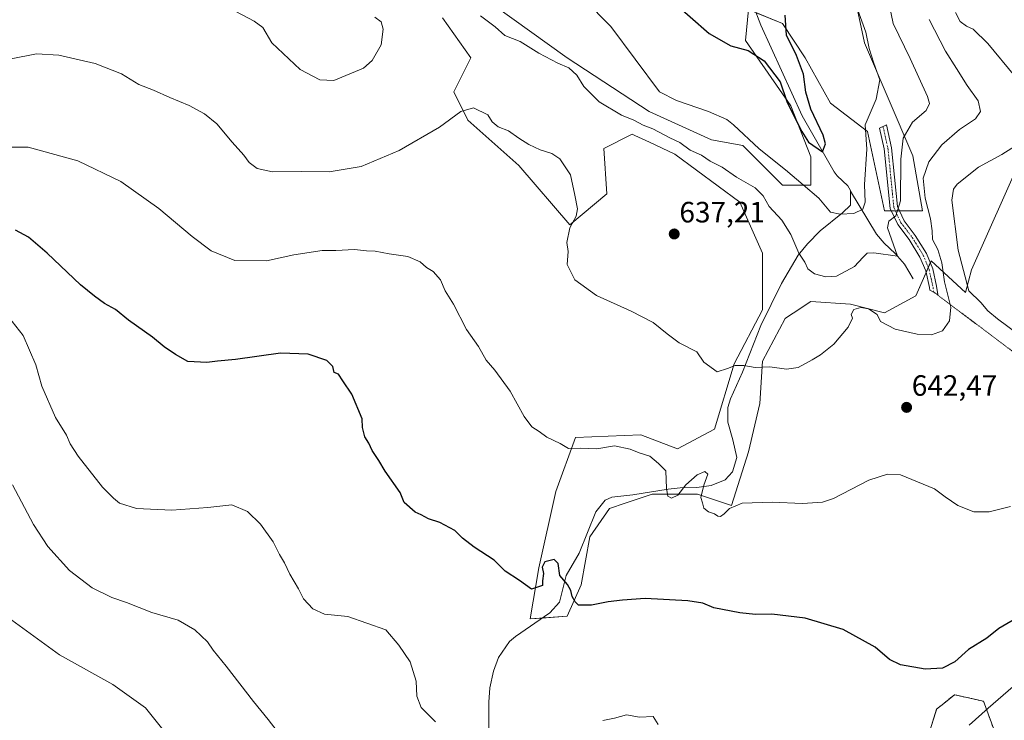
# Model space of a CAD drawing. Units: metres. Extents: x 586982 to 590423, y 4728979 to 4731336.
# Drawn here: x 589564 to 589900, y 4729330 to 4729569 of the extents above; entities that cross this region are included whole.
import ezdxf
from ezdxf.enums import TextEntityAlignment as Align

# ---------------------------------------------------------------- set-up
doc = ezdxf.new("R2010")
doc.units = ezdxf.units.M
doc.header["$MEASUREMENT"] = 0
for name, pattern in [('TRAZO_Y_PUNTO', [1, 0.5, -0.25, 0, -0.25]), ('TRAZOS', [0.75, 0.5, -0.25]), ('TRAZOS2', [0.375, 0.25, -0.125])]:
    doc.linetypes.add(name, pattern=pattern)
for name, color, linetype, lineweight in [('Arbolado forestal', 92, 'TRAZOS', 0), ('Arbolado forestal CxS', 92, 'Continuous', 0), ('Camino', 19, 'Continuous', 0), ('Camino Cxs', 19, 'Continuous', 0), ('Camino eje', 39, 'TRAZO_Y_PUNTO', 13), ('Carátula', 7, 'Continuous', 5), ('Corriente natural lineal', 142, 'Continuous', 13), ('Cultivos herbáceos CxS', 92, 'Continuous', 0), ('Curva de nivel maestra', 36, 'Continuous', 30), ('Curva de nivel normal', 36, 'Continuous', 0), ('Matorral', 135, 'Continuous', 0), ('Matorral CxS', 135, 'Continuous', 0), ('Punto de cota en terreno', 7, 'Continuous', 0), ('Rótulo de punto de cota en terreno', 19, 'Continuous', 0), ('Senda virtual', 19, 'TRAZOS2', 0)]:
    doc.layers.add(name, color=color, linetype=linetype, lineweight=lineweight)
doc.styles.add('Arial', font='txt', dxfattribs={"height": 0.2})

# ---------------------------------------------------------------- blocks, each defined once
blk = doc.blocks.new('*U151')
at = {"layer": 'Cultivos herbáceos CxS', "color": 92, "linetype": 'Continuous', "lineweight": 0}
for points in [[(589842.86, 4729604.45, 628.15), (589852.1, 4729560.75, 629.32), (589868.6, 4729522.23, 637.38), (589871.87, 4729503.48, 638.78), (589858.96, 4729503.48, 633.7), (589853.17, 4729530.53, 629.77), (589840.61, 4729540.19, 627.87), (589831.91, 4729555.65, 626.02), (589824.19, 4729567.24, 624.49), (589812.59, 4729572.07, 622.47), (589811.63, 4729561.45, 624.34), (589827.08, 4729539.23, 624.77), (589833.84, 4729521.84, 627.99), (589833.84, 4729512.18, 629.65), (589824.18, 4729512.18, 631.17), (589810.66, 4729525.7, 630.5), (589800.03, 4729527.63, 631.7), (589778.78, 4729537.3, 631.78), (589750.76, 4729555.65, 633.56), (589719.85, 4729577.87, 632.75)], [(589708.26, 4729569.18, 636.07), (589717.92, 4729555.65, 637.34), (589712.12, 4729544.06, 639.07), (589716.95, 4729534.4, 640.62), (589734.34, 4729518.94, 641.96), (589751.73, 4729498.65, 639.95), (589764.29, 4729509.28, 638.15), (589763.32, 4729524.74, 637.13), (589772.98, 4729529.57, 636.25), (589773.82, 4729529.18, 636.27), (589778.89, 4729526.81, 635.98), (589787.47, 4729522.81, 635.99), (589809.69, 4729506.38, 637.28), (589817.42, 4729488.99, 636.72), (589817.42, 4729469.67, 637.43), (589807.76, 4729451.32, 639.55), (589801, 4729429.1, 641.66), (589788.44, 4729422.34, 643.55), (589775.88, 4729427.17, 643.46), (589753.66, 4729426.2, 644.35), (589746.9, 4729407.85, 646.94), (589741.1, 4729381.76, 649.74), (589738.2, 4729364.37, 651.63), (589750.76, 4729365.34, 650.72), (589755.59, 4729375.96, 648.95), (589758.49, 4729392.39, 646.67), (589765.25, 4729402.05, 646.42), (589770.6, 4729403.83, 646.06), (589779.74, 4729406.88, 645.52), (589795.2, 4729406.88, 645.02), (589806.79, 4729403.01, 644.81), (589812.59, 4729421.37, 642.32), (589816.45, 4729437.79, 641.44), (589817.42, 4729452.28, 639.6), (589825.15, 4729466.77, 638.75), (589827.29, 4729468.2, 638.91), (589827.8, 4729468.54, 638.91), (589833.84, 4729472.57, 638.69), (589847.37, 4729471.6, 638.38), (589858.96, 4729468.7, 639.58), (589869.59, 4729474.5, 638.58), (589874.7, 4729486.07, 638.22), (589874.82, 4729486.36, 638.24), (589874.84, 4729486.4, 638.24), (589886.56, 4729475.58, 644.24), (589888.58, 4729483.36, 645.92), (589905.59, 4729521.39, 646.49)], [(589896.97, 4729324.62, 658.07), (589892.73, 4729336.35, 653.97), (589882.89, 4729338.54, 651.62), (589882.79, 4729338.56, 651.6), (589879.18, 4729335.61, 651.52), (589876.71, 4729333.59, 651.47), (589870.97, 4729315.08, 653.68)]]:
    blk.add_polyline3d(points, dxfattribs=at)
blk = doc.blocks.new('*U155')
at = {"layer": 'Arbolado forestal CxS', "color": 92, "linetype": 'Continuous', "lineweight": 0}
blk.add_polyline3d([(589870.97, 4729315.08, 653.68), (589876.71, 4729333.59, 651.47), (589879.18, 4729335.61, 651.52), (589882.79, 4729338.56, 651.6), (589882.89, 4729338.54, 651.62), (589892.73, 4729336.35, 653.97), (589896.97, 4729324.62, 658.07)], dxfattribs=at)
blk = doc.blocks.new('*U187')
at = {"layer": 'Curva de nivel normal', "color": 36, "linetype": 'Continuous', "lineweight": 0}
blk.add_polyline3d([(589556.38, 4729367.62, 665), (589577.72, 4729352.12, 665), (589595.95, 4729342.07, 665), (589607.08, 4729334.14, 665), (589613.03, 4729326.73, 665)], dxfattribs=at)
blk = doc.blocks.new('*U198')
at = {"layer": 'Curva de nivel normal', "color": 36, "linetype": 'Continuous', "lineweight": 0}
blk.add_polyline3d([(589651.94, 4729326.11, 660), (589648.89, 4729330.08, 660), (589643.85, 4729336.2, 660), (589634.62, 4729348.24, 660), (589630.11, 4729353.76, 660), (589628.24, 4729356.53, 660), (589623.92, 4729360.64, 660), (589618.23, 4729363.95, 660), (589609.19, 4729366.58, 660), (589600.58, 4729369.97, 660), (589595.59, 4729371.74, 660), (589588.92, 4729375.03, 660), (589581.14, 4729380.94, 660), (589573.76, 4729389.12, 660), (589568.9, 4729396.6, 660), (589561.71, 4729410.08, 660)], dxfattribs=at)
blk = doc.blocks.new('*U206')
at = {"layer": 'Curva de nivel maestra', "color": 36, "linetype": 'Continuous', "lineweight": 30}
blk.add_polyline3d([(589786.3, 4729575.3, 625), (589799.15, 4729563.85, 625), (589806.6, 4729559.69, 625), (589812.54, 4729558.08, 625), (589817.99, 4729554.58, 625), (589823.36, 4729547.43, 625), (589825.69, 4729540.74, 625), (589829.14, 4729533.54, 625), (589830.73, 4729530.52, 625), (589833.11, 4729526.87, 625), (589837.88, 4729523.54, 625), (589838.83, 4729526.24, 625), (589838, 4729529.28, 625), (589833.85, 4729538.14, 625), (589832.13, 4729543.87, 625), (589831.39, 4729550.01, 625), (589829.02, 4729556.34, 625), (589825.51, 4729563.34, 625), (589825.11, 4729570.12, 625)], dxfattribs=at)
blk = doc.blocks.new('*U207')
at = {"layer": 'Curva de nivel maestra', "color": 36, "linetype": 'Continuous', "lineweight": 30}
blk.add_polyline3d([(589906.9, 4729366.3, 650), (589897.93, 4729361.1, 650), (589893.89, 4729357.82, 650), (589887.6, 4729353.98, 650), (589882.95, 4729349.76, 650), (589878.76, 4729347.65, 650), (589872.84, 4729347.31, 650), (589864.42, 4729348.73, 650), (589860.66, 4729350.56, 650), (589855.79, 4729354.77, 650), (589844.83, 4729360.79, 650), (589831.97, 4729364.61, 650), (589820.61, 4729365.99, 650), (589815.01, 4729365.92, 650), (589809.7, 4729366.42, 650), (589800.79, 4729368.2, 650), (589797, 4729369.77, 650), (589791.96, 4729370.58, 650), (589777.4, 4729371.4, 650), (589769.69, 4729370.8, 650), (589764.73, 4729370.21, 650), (589759.1, 4729369.09, 650), (589754.63, 4729369.04, 650), (589753.48, 4729370.18, 650), (589752.48, 4729372.05, 650), (589752.1, 4729374.05, 650), (589750.86, 4729376.15, 650), (589748.3, 4729379.14, 650), (589747.75, 4729383.31, 650), (589746.4, 4729384.67, 650), (589743.2, 4729383.86, 650), (589742.32, 4729382.04, 650), (589742.72, 4729379.87, 650), (589742.4, 4729377.37, 650), (589742.38, 4729375.77, 650), (589738.64, 4729374.57, 650), (589734.54, 4729377.48, 650), (589729.66, 4729380.65, 650), (589725.92, 4729384.39, 650), (589719.12, 4729388.84, 650), (589715.18, 4729391.9, 650), (589712.49, 4729394.5, 650), (589707.41, 4729397.24, 650), (589703.51, 4729398.52, 650), (589701.03, 4729399.84, 650), (589698.98, 4729400.81, 650), (589695.28, 4729404.12, 650), (589693.9, 4729407.53, 650), (589688.76, 4729414.76, 650), (589686.6, 4729418.4, 650), (589684.34, 4729421.78, 650), (589683.19, 4729424.29, 650), (589681.86, 4729426.39, 650), (589681.01, 4729429.59, 650), (589680.88, 4729432.58, 650), (589677.42, 4729441.01, 650), (589674.31, 4729445.55, 650), (589672.9, 4729447.83, 650), (589671.36, 4729448.4, 650), (589670.92, 4729450.42, 650), (589668.93, 4729452.47, 650), (589662.56, 4729454.56, 650), (589653.1, 4729454.98, 650), (589637.78, 4729452.78, 650), (589631.64, 4729452.28, 650), (589628.01, 4729451.8, 650), (589621.49, 4729452.13, 650), (589617.32, 4729454.54, 650), (589613.43, 4729457.16, 650), (589609.49, 4729460.45, 650), (589601.29, 4729466.25, 650), (589596.82, 4729469.79, 650), (589593.1, 4729471.9, 650), (589589.75, 4729474.39, 650), (589584.92, 4729478.28, 650), (589573.59, 4729489.06, 650), (589567.16, 4729494.47, 650), (589562.75, 4729496.82, 650)], dxfattribs=at)
blk = doc.blocks.new('5PATER')
at = {"layer": 'Carátula', "linetype": 'Continuous', "lineweight": 5}
h = blk.add_hatch(color=250, dxfattribs=at)
edge = h.paths.add_edge_path()
edge.add_ellipse((0, 0.01), major_axis=(-1.33, -1.34), ratio=0.999422, start_angle=0, end_angle=360)

msp = doc.modelspace()

# ---------------------------------------------------------------- linework, layer by layer
at = {"layer": 'Arbolado forestal', "color": 92, "linetype": 'TRAZOS', "lineweight": 0}
msp.add_polyline3d([(589870.97, 4729315.08, 653.68), (589876.71, 4729333.59, 651.47), (589879.18, 4729335.61, 651.52), (589882.79, 4729338.56, 651.6), (589882.89, 4729338.54, 651.62), (589892.73, 4729336.35, 653.97), (589896.97, 4729324.62, 658.07)], dxfattribs=at)
at = {"layer": 'Camino', "color": 19, "linetype": 'Continuous', "lineweight": 0}
msp.add_polyline3d([(589876.74, 4729477.77, 638.89), (589877.14, 4729474.98, 639.11), (589874.39, 4729476.47, 638.59), (589874.26, 4729477.31, 638.49), (589873, 4729482.96, 637.93), (589871.05, 4729487.72, 637.03), (589867.38, 4729493.66, 636.22), (589863.46, 4729498.75, 635.28), (589860.91, 4729504.22, 634.43), (589858.89, 4729524.55, 632.24), (589857.28, 4729531.67, 631.11), (589859.62, 4729532.73, 631.4), (589861.38, 4729524.96, 632.52), (589863.37, 4729504.9, 635.07), (589865.63, 4729500.06, 635.53), (589869.46, 4729495.09, 637), (589873.3, 4729488.87, 637.66), (589875.41, 4729483.71, 638.61), (589876.74, 4729477.77, 638.89)], dxfattribs=at)
at = {"layer": 'Camino Cxs', "color": 19, "linetype": 'Continuous', "lineweight": 0}
msp.add_polyline3d([(589876.74, 4729477.77, 638.89), (589877.14, 4729474.98, 639.11), (589874.39, 4729476.47, 638.59), (589874.26, 4729477.31, 638.49), (589873, 4729482.96, 637.93), (589871.05, 4729487.72, 637.03), (589867.38, 4729493.66, 636.22), (589863.46, 4729498.75, 635.28), (589860.91, 4729504.22, 634.43), (589858.89, 4729524.55, 632.24), (589857.28, 4729531.67, 631.11), (589859.62, 4729532.73, 631.4), (589861.38, 4729524.96, 632.52), (589863.37, 4729504.9, 635.07), (589865.63, 4729500.06, 635.53), (589869.46, 4729495.09, 637), (589873.3, 4729488.87, 637.66), (589875.41, 4729483.71, 638.61), (589876.74, 4729477.77, 638.89)], close=True, dxfattribs=at)
at = {"layer": 'Camino eje', "color": 39, "linetype": 'TRAZO_Y_PUNTO', "lineweight": 13}
msp.add_polyline3d([(589858.45, 4729532.2, 631.25), (589860.14, 4729524.76, 632.38), (589862.14, 4729504.56, 634.79), (589864.55, 4729499.41, 635.39), (589868.42, 4729494.38, 636.59), (589872.18, 4729488.3, 637.25), (589874.21, 4729483.34, 638.27), (589874.87, 4729480.37, 638.46), (589875.53, 4729477.33, 638.66), (589875.77, 4729475.73, 638.82)], dxfattribs=at)
at = {"layer": 'Corriente natural lineal', "color": 142, "linetype": 'Continuous', "lineweight": 13}
for points in [[(589847.39, 4729510.14, 627.75), (589847.39, 4729510.41, 627.72), (589846.52, 4729511.94, 627.15), (589842.84, 4729515.34, 627.25), (589841.75, 4729516.74, 627.19), (589830.89, 4729535.81, 624.53), (589816.86, 4729566.67, 622.11), (589814.23, 4729573.54, 622.19), (589806.65, 4729597.88, 619.98), (589804.82, 4729602.64, 620.23), (589802.47, 4729605.82, 619.92), (589797.55, 4729610, 619.82), (589794.96, 4729611.65, 619.55), (589788.93, 4729615.66, 619.17)], [(589724.12, 4729318.77, 654.63), (589724.05, 4729336.03, 653.43), (589724.49, 4729340.96, 653.08), (589725.64, 4729346.57, 652.64), (589727.45, 4729351.2, 652.17), (589731.19, 4729356.67, 651.75), (589733.18, 4729358.43, 651.61), (589744.84, 4729366.43, 651.53), (589748.15, 4729370.07, 650.96), (589750.48, 4729379.21, 649.63), (589754.93, 4729386.8, 647.43), (589760.56, 4729400.84, 646.76), (589763.71, 4729404.85, 646.59), (589765.98, 4729405.93, 646.59), (589773.19, 4729406.65, 646.25), (589785.18, 4729408.64, 644.92), (589789.32, 4729409.05, 645.08), (589794.97, 4729409.13, 645.04), (589799.86, 4729409.89, 644.53), (589804.66, 4729411.76, 643.5), (589807.14, 4729414.46, 642.69), (589808.58, 4729419.35, 642.59), (589807.31, 4729425.45, 642.45), (589805.51, 4729431.39, 641.83), (589805.57, 4729436.39, 641.29), (589806.5, 4729439.4, 641.1), (589810.56, 4729448.49, 640.07), (589816.85, 4729464.33, 638.1), (589823.88, 4729478.69, 636.91), (589829.56, 4729488.34, 635.11), (589832.69, 4729492.16, 633.23), (589836.99, 4729496.59, 631.74), (589844.67, 4729502.78, 629.37), (589847.39, 4729505.36, 628.4), (589847.39, 4729510.14, 627.75)], [(589868.68, 4729480.3, 637.8), (589865.79, 4729485.28, 636.56), (589862.64, 4729488.95, 634.73), (589858.8, 4729492.42, 634.05), (589856.24, 4729495.52, 633.23), (589847.39, 4729510.14, 627.75)]]:
    msp.add_polyline3d(points, dxfattribs=at)
at = {"layer": 'Cultivos herbáceos CxS', "color": 92, "linetype": 'Continuous', "lineweight": 0}
for points in [[(589842.86, 4729604.45, 628.15), (589852.1, 4729560.75, 629.32), (589868.6, 4729522.23, 637.37), (589871.87, 4729503.48, 638.78), (589864.03, 4729503.48, 635.33), (589862.64, 4729503.48, 635.01), (589861.25, 4729503.48, 634.65), (589858.96, 4729503.48, 633.7), (589853.17, 4729530.53, 629.77), (589840.61, 4729540.19, 627.87), (589831.91, 4729555.65, 626.02), (589824.18, 4729567.24, 624.49), (589815.21, 4729570.98, 622.08)], [(589812.59, 4729572.07, 622.47), (589811.63, 4729561.45, 624.34), (589827.08, 4729539.23, 624.77), (589833.84, 4729521.84, 627.99), (589833.84, 4729512.18, 629.65), (589824.18, 4729512.18, 631.17), (589810.66, 4729525.7, 630.5), (589800.03, 4729527.64, 631.7), (589778.78, 4729537.3, 631.78), (589750.76, 4729555.65, 633.56), (589719.85, 4729577.87, 632.75)], [(589708.26, 4729569.18, 636.07), (589717.92, 4729555.65, 637.34), (589712.12, 4729544.06, 639.07), (589716.95, 4729534.4, 640.62), (589734.34, 4729518.94, 641.96), (589751.73, 4729498.65, 639.95), (589764.29, 4729509.28, 638.15), (589763.32, 4729524.74, 637.13), (589772.98, 4729529.57, 636.25), (589773.82, 4729529.18, 636.27), (589778.89, 4729526.81, 635.98), (589787.47, 4729522.81, 635.99), (589809.69, 4729506.38, 637.28), (589817.42, 4729488.99, 636.72), (589817.42, 4729469.67, 637.43), (589807.76, 4729451.32, 639.55), (589801, 4729429.1, 641.66), (589788.44, 4729422.34, 643.55), (589775.88, 4729427.17, 643.46), (589753.66, 4729426.2, 644.35), (589746.9, 4729407.85, 646.94), (589741.1, 4729381.76, 649.74), (589738.2, 4729364.37, 651.63), (589742.3, 4729364.69, 652.15), (589750.76, 4729365.34, 650.72), (589755.59, 4729375.97, 648.95), (589758.49, 4729392.39, 646.67), (589765.25, 4729402.05, 646.42), (589770.6, 4729403.83, 646.06), (589779.74, 4729406.88, 645.52), (589795.2, 4729406.88, 645.02), (589806.79, 4729403.01, 644.81), (589812.59, 4729421.37, 642.32), (589816.45, 4729437.79, 641.44), (589817.42, 4729452.28, 639.6), (589825.15, 4729466.77, 638.75), (589827.29, 4729468.2, 638.91), (589827.8, 4729468.54, 638.91), (589833.84, 4729472.57, 638.69), (589847.37, 4729471.6, 638.38), (589858.96, 4729468.71, 639.58), (589869.59, 4729474.5, 638.58), (589873.11, 4729482.47, 637.98), (589873.86, 4729484.18, 638.11), (589874.57, 4729485.77, 638.2), (589874.7, 4729486.07, 638.22), (589874.82, 4729486.36, 638.24), (589874.84, 4729486.4, 638.24), (589886.56, 4729475.58, 644.24), (589888.58, 4729483.36, 645.92), (589905.59, 4729521.4, 646.49)], [(589870.97, 4729315.08, 653.68), (589876.71, 4729333.59, 651.47), (589879.18, 4729335.61, 651.52), (589882.79, 4729338.56, 651.6), (589882.89, 4729338.54, 651.62), (589892.73, 4729336.35, 653.97), (589896.97, 4729324.62, 658.07)]]:
    msp.add_polyline3d(points, dxfattribs=at)
at = {"layer": 'Curva de nivel normal', "color": 36, "linetype": 'Continuous', "lineweight": 0}
for points in [[(589721.23, 4729569.93, 635), (589726.27, 4729566.13, 635), (589729.57, 4729563.26, 635), (589734.77, 4729561.15, 635), (589741.14, 4729557.24, 635), (589747.57, 4729553.79, 635), (589751.32, 4729552.14, 635), (589754.06, 4729549.74, 635), (589756.47, 4729545.78, 635), (589761.68, 4729540.65, 635), (589769.29, 4729536.1, 635), (589773.57, 4729534.34, 635), (589776.74, 4729532.7, 635), (589779.96, 4729531.41, 635), (589785.75, 4729528.35, 635), (589789.2, 4729526.78, 635), (589792.77, 4729524.13, 635), (589796.61, 4729522.39, 635), (589799.54, 4729520.36, 635), (589803.58, 4729518.3, 635), (589808.54, 4729514.94, 635), (589814.84, 4729511.24, 635), (589817.62, 4729508.56, 635), (589819.68, 4729504.99, 635), (589824, 4729500.23, 635), (589827.02, 4729495.35, 635), (589829.75, 4729489.02, 635), (589831.84, 4729485.96, 635), (589832.87, 4729483.73, 635), (589835.11, 4729481.94, 635), (589838.93, 4729480.91, 635), (589842.63, 4729481.16, 635), (589848.76, 4729484.45, 635), (589851.53, 4729487.54, 635), (589853, 4729489.02, 635), (589855.3, 4729489.11, 635), (589863.35, 4729488.02, 635), (589859.99, 4729497.7, 635), (589860.44, 4729499.99, 635), (589862.77, 4729501.7, 635), (589864.37, 4729506.85, 635), (589864.56, 4729521.01, 635), (589865.36, 4729528.27, 635), (589868.49, 4729533.68, 635), (589873.12, 4729537.68, 635), (589874.25, 4729540.04, 635), (589873.64, 4729542.42, 635), (589867.7, 4729555.39, 635), (589861.95, 4729567.34, 635), (589859.1, 4729581.11, 635)], [(589849.82, 4729571.88, 630), (589852.63, 4729564.35, 630), (589853.76, 4729558.81, 630), (589855.29, 4729553.79, 630), (589857.4, 4729548.06, 630), (589856.12, 4729541.56, 630), (589852.32, 4729532.74, 630), (589852.9, 4729524.46, 630), (589852.11, 4729512.43, 630), (589852.36, 4729506.46, 630), (589851.58, 4729504.06, 630), (589848.53, 4729502.59, 630), (589843.89, 4729502.32, 630), (589840.58, 4729503.01, 630), (589836.63, 4729507.82, 630), (589831.28, 4729512.37, 630), (589825.22, 4729517.43, 630), (589816.2, 4729524.53, 630), (589807.54, 4729532.8, 630), (589805.24, 4729534.58, 630), (589799.03, 4729537.26, 630), (589788.03, 4729541.11, 630), (589782.24, 4729544.01, 630), (589765.64, 4729566.22, 630), (589756.64, 4729575.56, 630)], [(589637.87, 4729571.38, 635), (589644.08, 4729568.1, 635), (589647.12, 4729565.96, 635), (589650.14, 4729560.76, 635), (589659.81, 4729551.65, 635), (589666.54, 4729548.09, 635), (589671.29, 4729547.82, 635), (589681.41, 4729552.06, 635), (589684.3, 4729554.68, 635), (589687.4, 4729560.01, 635), (589688.08, 4729565.34, 635), (589687.46, 4729567.88, 635), (589685.22, 4729569.48, 635)], [(589874.13, 4729568.64, 640), (589879.76, 4729557.82, 640), (589883.48, 4729551.96, 640), (589887.1, 4729546.16, 640), (589890.87, 4729540.93, 640), (589891.68, 4729537.26, 640), (589890.01, 4729534.8, 640), (589884.48, 4729531.17, 640), (589878.53, 4729525.93, 640), (589874.06, 4729520.15, 640), (589872.19, 4729514.54, 640), (589872.87, 4729507.81, 640), (589874.59, 4729500.71, 640), (589875.19, 4729496.59, 640), (589875.34, 4729493.74, 640), (589877.16, 4729490.27, 640), (589878.5, 4729485.76, 640), (589879.38, 4729479.25, 640), (589881.54, 4729470.58, 640), (589881.09, 4729465.92, 640), (589878.68, 4729462.52, 640), (589874.95, 4729461.17, 640), (589870.11, 4729461.38, 640), (589862.55, 4729463.14, 640), (589857.65, 4729465.73, 640), (589856.41, 4729468.16, 640), (589853.49, 4729470.01, 640), (589850.88, 4729470.49, 640), (589848.56, 4729469.8, 640), (589847.61, 4729468.16, 640), (589848, 4729466.84, 640), (589846.63, 4729463.78, 640), (589841.69, 4729458.03, 640), (589837.13, 4729454.39, 640), (589834.29, 4729452.7, 640), (589829.5, 4729450.04, 640), (589825.56, 4729449.53, 640), (589819.87, 4729450.27, 640), (589814.84, 4729450.08, 640), (589811.05, 4729450.8, 640), (589808.01, 4729450.79, 640), (589805.48, 4729449.73, 640), (589801.92, 4729448.57, 640), (589797.35, 4729451.92, 640), (589794.95, 4729455.39, 640), (589789, 4729458.51, 640), (589784.9, 4729461.5, 640), (589780.15, 4729465.42, 640), (589772.59, 4729469.31, 640), (589760.79, 4729474.55, 640), (589753.46, 4729479.98, 640), (589750.82, 4729485.14, 640), (589751.11, 4729489.55, 640), (589750.71, 4729492.69, 640), (589751.74, 4729497.69, 640), (589753.88, 4729501.62, 640), (589754.31, 4729504.14, 640), (589753.4, 4729508.84, 640), (589751.9, 4729515.74, 640), (589748.25, 4729521.19, 640), (589745.53, 4729523.03, 640), (589741.62, 4729524.19, 640), (589737.78, 4729526.02, 640), (589734.3, 4729528.2, 640), (589730.84, 4729530.71, 640), (589727.23, 4729532.06, 640), (589725.26, 4729533.76, 640), (589723.74, 4729536.17, 640), (589718.82, 4729538.54, 640), (589714.53, 4729537.33, 640), (589707.31, 4729531.99, 640), (589693.54, 4729524.01, 640), (589680.59, 4729518.61, 640), (589669.7, 4729516.69, 640), (589660.36, 4729516.88, 640), (589650.32, 4729516.76, 640), (589645.16, 4729517.86, 640), (589642.36, 4729519.98, 640), (589640.56, 4729522.45, 640), (589636.66, 4729526.84, 640), (589631.35, 4729533.08, 640), (589627.15, 4729536.49, 640), (589621.99, 4729539.34, 640), (589615.36, 4729542.04, 640), (589609.85, 4729544.52, 640), (589604.84, 4729546.52, 640), (589598.87, 4729550.16, 640), (589589.88, 4729553.69, 640), (589577.5, 4729556.45, 640), (589569.91, 4729556.91, 640), (589561.26, 4729555.23, 640)], [(589883.18, 4729571.06, 645), (589884.7, 4729568.03, 645), (589886.92, 4729566.39, 645), (589889.23, 4729565.33, 645), (589894.22, 4729560.51, 645), (589903.33, 4729549.29, 645)], [(589901.94, 4729402.68, 645), (589894.69, 4729400.94, 645), (589889.39, 4729400.93, 645), (589883.98, 4729403.07, 645), (589879.59, 4729406.01, 645), (589875.96, 4729408.73, 645), (589864.44, 4729413.53, 645), (589859.93, 4729413.68, 645), (589853.62, 4729411.71, 645), (589841.62, 4729405.38, 645), (589837.82, 4729404.23, 645), (589830.96, 4729403.72, 645), (589820.64, 4729404.2, 645), (589810.5, 4729403.82, 645), (589806.13, 4729402.06, 645), (589804.32, 4729400.22, 645), (589803.05, 4729399.3, 645), (589802.16, 4729399.42, 645), (589801.02, 4729400.21, 645), (589799.03, 4729400.86, 645), (589797.39, 4729402.17, 645), (589796.9, 4729403.96, 645), (589796.38, 4729405.74, 645), (589797.42, 4729409.94, 645), (589798.75, 4729413.77, 645), (589797.7, 4729414.68, 645), (589795.13, 4729413.52, 645), (589791.2, 4729410.04, 645), (589788.57, 4729406.58, 645), (589786.38, 4729405.51, 645), (589785.11, 4729406.18, 645), (589784.71, 4729408.78, 645), (589784.39, 4729414.8, 645), (589781.96, 4729417.36, 645), (589778.97, 4729419.83, 645), (589775.35, 4729420.94, 645), (589772.3, 4729422.26, 645), (589766.97, 4729423.34, 645), (589760.97, 4729422.3, 645), (589755.28, 4729422.59, 645), (589751.22, 4729422.44, 645), (589748.42, 4729424.16, 645), (589743.9, 4729426.3, 645), (589741.22, 4729428.28, 645), (589738.78, 4729429.88, 645), (589736.18, 4729433.4, 645), (589731.4, 4729442.06, 645), (589726.16, 4729449.12, 645), (589723.24, 4729452.59, 645), (589720.6, 4729457.26, 645), (589716.45, 4729463.06, 645), (589712.11, 4729471.6, 645), (589709.2, 4729476.17, 645), (589707.62, 4729479.89, 645), (589705.12, 4729482.8, 645), (589702.9, 4729484.14, 645), (589700.66, 4729486.03, 645), (589696.54, 4729487.91, 645), (589690.12, 4729488.8, 645), (589685.38, 4729489.68, 645), (589682.45, 4729489.88, 645), (589678.27, 4729490.25, 645), (589671.99, 4729489.92, 645), (589667.32, 4729489.91, 645), (589657.66, 4729488.44, 645), (589648.28, 4729486.45, 645), (589637.49, 4729486.53, 645), (589629.47, 4729489.82, 645), (589622.97, 4729494.66, 645), (589611.61, 4729504.3, 645), (589598.66, 4729513.47, 645), (589583.99, 4729520.49, 645), (589567.07, 4729525.1, 645), (589556.58, 4729525.18, 645)], [(589904.57, 4729526.12, 645), (589898.99, 4729522.62, 645), (589890.96, 4729518.32, 645), (589883.71, 4729512.49, 645), (589882.53, 4729510.79, 645), (589881.95, 4729507.06, 645), (589884.06, 4729490.01, 645), (589887.71, 4729476.2, 645), (589891.81, 4729472.2, 645), (589894.22, 4729469.37, 645), (589897.53, 4729466.61, 645), (589904.98, 4729461.07, 645)], [(589705.9, 4729329.3, 655), (589701.05, 4729334.22, 655), (589699.57, 4729338.12, 655), (589699.3, 4729343.2, 655), (589697.31, 4729349.77, 655), (589693.39, 4729355.42, 655), (589688.98, 4729360.71, 655), (589676.07, 4729365.26, 655), (589668.12, 4729366.05, 655), (589664.1, 4729367.79, 655), (589660.98, 4729371.26, 655), (589659.2, 4729374.63, 655), (589656.31, 4729379.64, 655), (589654.5, 4729383.45, 655), (589652.76, 4729386.33, 655), (589650.55, 4729390.65, 655), (589646.28, 4729396.67, 655), (589641.9, 4729400.95, 655), (589636.54, 4729403.26, 655), (589628.33, 4729402.37, 655), (589616.06, 4729401.44, 655), (589604.02, 4729401.97, 655), (589598.22, 4729403.88, 655), (589596.22, 4729405.5, 655), (589592.44, 4729409.24, 655), (589584.16, 4729419.86, 655), (589581.4, 4729424.04, 655), (589580.14, 4729427.04, 655), (589576.41, 4729433.06, 655), (589571.7, 4729443.72, 655), (589569.73, 4729451.03, 655), (589565.39, 4729460.96, 655), (589560.35, 4729467.32, 655)], [(589906.19, 4729344.28, 655), (589894.29, 4729333.96, 655), (589887.87, 4729328.2, 655)], [(589781.77, 4729328.43, 655), (589780.12, 4729331.09, 655), (589775.48, 4729330.96, 655), (589771.01, 4729331.76, 655), (589766.97, 4729330.59, 655), (589762.97, 4729329.79, 655)]]:
    msp.add_polyline3d(points, dxfattribs=at)
at = {"layer": 'Matorral', "color": 135, "linetype": 'Continuous', "lineweight": 0}
for points in [[(589842.86, 4729604.45, 628.15), (589852.1, 4729560.75, 629.32), (589868.6, 4729522.23, 637.37), (589871.87, 4729503.48, 638.78), (589864.03, 4729503.48, 635.33), (589862.64, 4729503.48, 635.01), (589861.25, 4729503.48, 634.65), (589858.96, 4729503.48, 633.7), (589853.17, 4729530.53, 629.77), (589840.61, 4729540.19, 627.87), (589831.91, 4729555.65, 626.02), (589824.18, 4729567.24, 624.49), (589815.21, 4729570.98, 622.08)], [(589812.59, 4729572.07, 622.47), (589811.63, 4729561.45, 624.34), (589827.08, 4729539.23, 624.77), (589833.84, 4729521.84, 627.99), (589833.84, 4729512.18, 629.65), (589824.18, 4729512.18, 631.17), (589810.66, 4729525.7, 630.5), (589800.03, 4729527.64, 631.7), (589778.78, 4729537.3, 631.78), (589750.76, 4729555.65, 633.56), (589719.85, 4729577.87, 632.75)], [(589708.26, 4729569.18, 636.07), (589717.92, 4729555.65, 637.34), (589712.12, 4729544.06, 639.07), (589716.95, 4729534.4, 640.62), (589734.34, 4729518.94, 641.96), (589751.73, 4729498.65, 639.95), (589764.29, 4729509.28, 638.15), (589763.32, 4729524.74, 637.13), (589772.98, 4729529.57, 636.25), (589773.82, 4729529.18, 636.27), (589778.89, 4729526.81, 635.98), (589787.47, 4729522.81, 635.99), (589809.69, 4729506.38, 637.28), (589817.42, 4729488.99, 636.72), (589817.42, 4729469.67, 637.43), (589807.76, 4729451.32, 639.55), (589801, 4729429.1, 641.66), (589788.44, 4729422.34, 643.55), (589775.88, 4729427.17, 643.46), (589753.66, 4729426.2, 644.35), (589746.9, 4729407.85, 646.94), (589741.1, 4729381.76, 649.74), (589738.2, 4729364.37, 651.63), (589742.3, 4729364.69, 652.15), (589750.76, 4729365.34, 650.72), (589755.59, 4729375.97, 648.95), (589758.49, 4729392.39, 646.67), (589765.25, 4729402.05, 646.42), (589770.6, 4729403.83, 646.06), (589779.74, 4729406.88, 645.52), (589795.2, 4729406.88, 645.02), (589806.79, 4729403.01, 644.81), (589812.59, 4729421.37, 642.32), (589816.45, 4729437.79, 641.44), (589817.42, 4729452.28, 639.6), (589825.15, 4729466.77, 638.75), (589827.29, 4729468.2, 638.91), (589827.8, 4729468.54, 638.91), (589833.84, 4729472.57, 638.69), (589847.37, 4729471.6, 638.38), (589858.96, 4729468.71, 639.58), (589869.59, 4729474.5, 638.58), (589873.11, 4729482.47, 637.98), (589873.86, 4729484.18, 638.11), (589874.57, 4729485.77, 638.2), (589874.7, 4729486.07, 638.22), (589874.82, 4729486.36, 638.24), (589874.84, 4729486.4, 638.24), (589886.56, 4729475.58, 644.24), (589888.58, 4729483.36, 645.92), (589905.59, 4729521.4, 646.49)]]:
    msp.add_polyline3d(points, dxfattribs=at)
at = {"layer": 'Matorral CxS', "color": 135, "linetype": 'Continuous', "lineweight": 0}
for points in [[(589719.85, 4729577.87, 632.75), (589750.76, 4729555.65, 633.56), (589778.78, 4729537.3, 631.78), (589800.03, 4729527.63, 631.7), (589810.66, 4729525.7, 630.5), (589824.18, 4729512.18, 631.17), (589833.84, 4729512.18, 629.65), (589833.84, 4729521.84, 627.99), (589827.08, 4729539.23, 624.77), (589811.63, 4729561.45, 624.34), (589812.59, 4729572.07, 622.47), (589824.19, 4729567.24, 624.49), (589831.91, 4729555.65, 626.02), (589840.61, 4729540.19, 627.87), (589853.17, 4729530.53, 629.77), (589858.96, 4729503.48, 633.7), (589871.87, 4729503.48, 638.78), (589868.6, 4729522.23, 637.38), (589852.1, 4729560.75, 629.32), (589842.86, 4729604.45, 628.15)], [(589905.59, 4729521.39, 646.49), (589888.58, 4729483.36, 645.92), (589886.56, 4729475.58, 644.24), (589874.84, 4729486.4, 638.24), (589874.82, 4729486.36, 638.24), (589874.7, 4729486.07, 638.22), (589869.59, 4729474.5, 638.58), (589858.96, 4729468.7, 639.58), (589847.37, 4729471.6, 638.38), (589833.84, 4729472.57, 638.69), (589827.8, 4729468.54, 638.91), (589827.29, 4729468.2, 638.91), (589825.15, 4729466.77, 638.75), (589817.42, 4729452.28, 639.6), (589816.45, 4729437.79, 641.44), (589812.59, 4729421.37, 642.32), (589806.79, 4729403.01, 644.81), (589795.2, 4729406.88, 645.02), (589779.74, 4729406.88, 645.52), (589770.6, 4729403.83, 646.06), (589765.25, 4729402.05, 646.42), (589758.49, 4729392.39, 646.67), (589755.59, 4729375.96, 648.95), (589750.76, 4729365.34, 650.72), (589738.2, 4729364.37, 651.63), (589741.1, 4729381.76, 649.74), (589746.9, 4729407.85, 646.94), (589753.66, 4729426.2, 644.35), (589775.88, 4729427.17, 643.46), (589788.44, 4729422.34, 643.55), (589801, 4729429.1, 641.66), (589807.76, 4729451.32, 639.55), (589817.42, 4729469.67, 637.43), (589817.42, 4729488.99, 636.72), (589809.69, 4729506.38, 637.28), (589787.47, 4729522.81, 635.99), (589778.89, 4729526.81, 635.98), (589773.82, 4729529.18, 636.27), (589772.98, 4729529.57, 636.25), (589763.32, 4729524.74, 637.13), (589764.29, 4729509.28, 638.15), (589751.73, 4729498.65, 639.95), (589734.34, 4729518.94, 641.96), (589716.95, 4729534.4, 640.62), (589712.12, 4729544.06, 639.07), (589717.92, 4729555.65, 637.34), (589708.26, 4729569.18, 636.07)]]:
    msp.add_polyline3d(points, dxfattribs=at)
at = {"layer": 'Senda virtual', "color": 19, "linetype": 'TRAZOS2', "lineweight": 0}
msp.add_polyline3d([(589875.77, 4729475.73, 638.82), (590029.22, 4729360.6, 660.21)], dxfattribs=at)

# ---------------------------------------------------------------- block references
at = {"layer": 'Arbolado forestal CxS', "color": 92, "linetype": 'Continuous', "lineweight": 0}
msp.add_blockref('*U155', (0, 0), dxfattribs=at)
at = {"layer": 'Cultivos herbáceos CxS', "color": 92, "linetype": 'Continuous', "lineweight": 0}
msp.add_blockref('*U151', (0, 0), dxfattribs=at)
at = {"layer": 'Curva de nivel maestra', "color": 36, "linetype": 'Continuous', "lineweight": 30}
for name in ['*U207', '*U206']:
    msp.add_blockref(name, (0, 0), dxfattribs=at)
at = {"layer": 'Curva de nivel normal', "color": 36, "linetype": 'Continuous', "lineweight": 0}
for name in ['*U198', '*U187']:
    msp.add_blockref(name, (0, 0), dxfattribs=at)
at = {"layer": 'Punto de cota en terreno', "linetype": 'Continuous', "lineweight": 0}
for p in [(589787.3, 4729495.56, 637.21), (589866.5, 4729436.48, 642.47)]:
    msp.add_blockref('5PATER', p, dxfattribs=at)

# ---------------------------------------------------------------- texts
at = {"layer": 'Rótulo de punto de cota en terreno', "color": 19, "linetype": 'Continuous', "lineweight": 0, "style": 'Arial'}
for s, p in [('637,21', (589789.06, 4729497.32)), ('642,47', (589868.26, 4729438.24))]:
    msp.add_text(s, height=7, dxfattribs=at).set_placement(p, align=Align.BOTTOM_LEFT)

doc.saveas('drawing.dxf')
